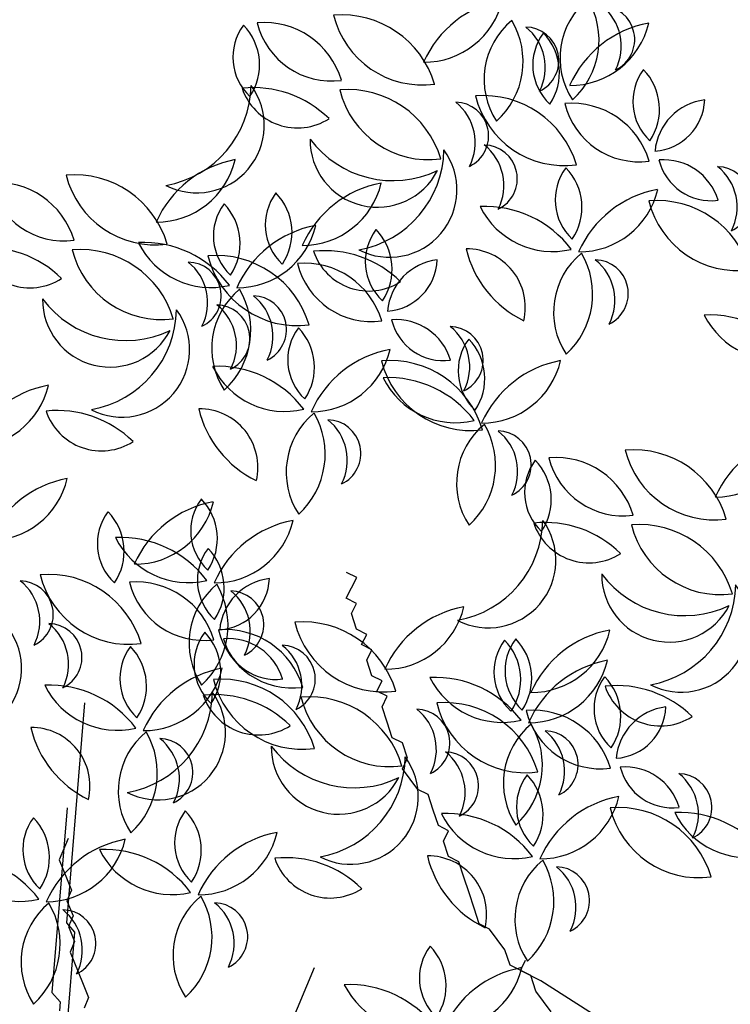
# Model space of a CAD drawing. Units: inches. Extents: x -241 to 189017, y -35102 to 48008.
# Drawn here: x 22463 to 23217, y 28811 to 29856 of the extents above; entities that cross this region are included whole.
import ezdxf

# ---------------------------------------------------------------- set-up
doc = ezdxf.new("R2010")
doc.units = ezdxf.units.IN
doc.header["$MEASUREMENT"] = 0
doc.layers.add('05 vegetación', color=8, linetype='Continuous')

# ---------------------------------------------------------------- blocks, each defined once
blk = doc.blocks.new('001 arbol 008f')
for p, q in [((24.5823, 23.2332), (24.5934, 23.255)), ((24.5823, 23.2332), (24.5934, 23.255)), ((24.5934, 23.255), (24.5824, 23.2605)), ((24.5934, 23.255), (24.5824, 23.2605)), ((24.5933, 23.2276), (24.5823, 23.2332)), ((24.5933, 23.2276), (24.5823, 23.2332)), ((24.5877, 23.2167), (24.5933, 23.2276)), ((24.5877, 23.2167), (24.5933, 23.2276)), ((24.5932, 23.2003), (24.5877, 23.2167)), ((24.5932, 23.2003), (24.5877, 23.2167)), ((24.6041, 23.1947), (24.5932, 23.2003)), ((24.6041, 23.1947), (24.5932, 23.2003)), ((24.5986, 23.1838), (24.6041, 23.1947)), ((24.5986, 23.1838), (24.6041, 23.1947)), ((24.6095, 23.1783), (24.5986, 23.1838)), ((24.6095, 23.1783), (24.5986, 23.1838)), ((24.604, 23.1674), (24.6095, 23.1783)), ((24.604, 23.1674), (24.6095, 23.1783)), ((24.6094, 23.1509), (24.604, 23.1674)), ((24.6094, 23.1509), (24.604, 23.1674)), ((24.6203, 23.1454), (24.6094, 23.1509)), ((24.6203, 23.1454), (24.6094, 23.1509)), ((24.6148, 23.1345), (24.6203, 23.1454)), ((24.6148, 23.1345), (24.6203, 23.1454)), ((24.6257, 23.129), (24.6148, 23.1345)), ((24.6257, 23.129), (24.6148, 23.1345)), ((24.6202, 23.118), (24.6257, 23.129)), ((24.6202, 23.118), (24.6257, 23.129)), ((24.3043, 23.122), (24.2854, 22.8887)), ((24.3043, 23.122), (24.2854, 22.8887)), ((24.6256, 23.1016), (24.6202, 23.118)), ((24.6256, 23.1016), (24.6202, 23.118)), ((24.6311, 23.0851), (24.6256, 23.1016)), ((24.6311, 23.0851), (24.6256, 23.1016)), ((24.642, 23.0796), (24.6311, 23.0851)), ((24.642, 23.0796), (24.6311, 23.0851)), ((24.6474, 23.0632), (24.642, 23.0796)), ((24.6474, 23.0632), (24.642, 23.0796)), ((24.6419, 23.0522), (24.6474, 23.0632)), ((24.6419, 23.0522), (24.6474, 23.0632)), ((24.6582, 23.0303), (24.6419, 23.0522)), ((24.6582, 23.0303), (24.6419, 23.0522)), ((24.6692, 23.0247), (24.6582, 23.0303)), ((24.6692, 23.0247), (24.6582, 23.0303)), ((24.6746, 23.0083), (24.6692, 23.0247)), ((24.6746, 23.0083), (24.6692, 23.0247)), ((24.2859, 23.0108), (24.2699, 22.8148)), ((24.2859, 23.0108), (24.2699, 22.8148)), ((24.68, 22.9918), (24.6746, 23.0083)), ((24.68, 22.9918), (24.6746, 23.0083)), ((24.6909, 22.9863), (24.68, 22.9918)), ((24.6909, 22.9863), (24.68, 22.9918)), ((24.6854, 22.9754), (24.6909, 22.9863)), ((24.6854, 22.9754), (24.6909, 22.9863)), ((24.2871, 22.978), (24.2776, 22.9555)), ((24.2871, 22.978), (24.2776, 22.9555)), ((24.6908, 22.959), (24.6854, 22.9754)), ((24.6908, 22.959), (24.6854, 22.9754)), ((24.2776, 22.9555), (24.2906, 22.9234)), ((24.2776, 22.9555), (24.2906, 22.9234)), ((24.7018, 22.9534), (24.6908, 22.959)), ((24.7018, 22.9534), (24.6908, 22.959)), ((24.7072, 22.937), (24.7018, 22.9534)), ((24.7072, 22.937), (24.7018, 22.9534)), ((24.7126, 22.9205), (24.7072, 22.937)), ((24.7126, 22.9205), (24.7072, 22.937)), ((24.2906, 22.9234), (24.2858, 22.9121)), ((24.2906, 22.9234), (24.2858, 22.9121)), ((24.718, 22.9041), (24.7126, 22.9205)), ((24.718, 22.9041), (24.7126, 22.9205)), ((24.2858, 22.9121), (24.2923, 22.8961)), ((24.2858, 22.9121), (24.2923, 22.8961)), ((24.7234, 22.8876), (24.718, 22.9041)), ((24.7234, 22.8876), (24.718, 22.9041)), ((24.2854, 22.8887), (24.2939, 22.8787)), ((24.2854, 22.8887), (24.2939, 22.8787)), ((24.2923, 22.8961), (24.2875, 22.8848)), ((24.2923, 22.8961), (24.2875, 22.8848)), ((24.7344, 22.8821), (24.7234, 22.8876)), ((24.7344, 22.8821), (24.7234, 22.8876)), ((24.2939, 22.8787), (24.2848, 22.7667)), ((24.2939, 22.8787), (24.2848, 22.7667)), ((24.2875, 22.8848), (24.294, 22.8687)), ((24.2875, 22.8848), (24.294, 22.8687)), ((24.7507, 22.8601), (24.7344, 22.8821)), ((24.7507, 22.8601), (24.7344, 22.8821)), ((24.294, 22.8687), (24.2893, 22.8575)), ((24.294, 22.8687), (24.2893, 22.8575)), ((24.2893, 22.8575), (24.3023, 22.8254)), ((24.2893, 22.8575), (24.3023, 22.8254)), ((24.7561, 22.8437), (24.7507, 22.8601)), ((24.7561, 22.8437), (24.7507, 22.8601)), ((24.7671, 22.8382), (24.7726, 22.8491)), ((24.7671, 22.8382), (24.7726, 22.8491)), ((24.5483, 22.8408), (24.4385, 22.5816)), ((24.5483, 22.8408), (24.4385, 22.5816)), ((24.778, 22.8327), (24.7561, 22.8437)), ((24.778, 22.8327), (24.7561, 22.8437)), ((24.7889, 22.8271), (24.7671, 22.8382)), ((24.7889, 22.8271), (24.7671, 22.8382)), ((24.3023, 22.8254), (24.3088, 22.8093)), ((24.3023, 22.8254), (24.3088, 22.8093)), ((24.7834, 22.8162), (24.778, 22.8327)), ((24.7834, 22.8162), (24.778, 22.8327)), ((24.8882, 22.7639), (24.7889, 22.8271)), ((24.8882, 22.7639), (24.7889, 22.8271)), ((24.2699, 22.8148), (24.2785, 22.8048)), ((24.2699, 22.8148), (24.2785, 22.8048)), ((24.7998, 22.7942), (24.7834, 22.8162)), ((24.7998, 22.7942), (24.7834, 22.8162)), ((24.2785, 22.8048), (24.2778, 22.7954)), ((24.2785, 22.8048), (24.2778, 22.7954)), ((24.3088, 22.8093), (24.304, 22.7981)), ((24.3088, 22.8093), (24.304, 22.7981))]:
    blk.add_line(p, q)
for centre, radius, start, end in [((24.7691, 23.7553), 0.1146, 100.5092, 156.0653), ((24.6646, 23.8876), 0.0859, 269.8383, 346.7361), ((24.6646, 23.8876), 0.0859, 269.8383, 346.7361), ((24.7691, 23.7553), 0.1146, 100.5092, 156.0653), ((24.8902, 23.8061), 0.0811, 129.496, 213.2354), ((24.8902, 23.8061), 0.0811, 129.496, 213.2354), ((24.7646, 23.8252), 0.0859, 312.2891, 30.4423), ((24.7646, 23.8252), 0.0859, 312.2891, 30.4423), ((24.8526, 23.8259), 0.0358, 295.4145, 88.7591), ((24.8192, 23.8188), 0.0549, 332.696, 51.4776), ((24.8192, 23.8188), 0.0549, 332.696, 51.4776), ((24.8526, 23.8259), 0.0358, 295.4145, 88.7591), ((24.5773, 23.749), 0.103, 16.6183, 94.7716), ((24.5773, 23.749), 0.103, 16.6183, 94.7716), ((24.6633, 23.8749), 0.0973, 193.8253, 277.5646), ((24.6633, 23.8749), 0.0973, 193.8253, 277.5646), ((24.5187, 23.807), 0.0568, 143.2878, 227.0271), ((24.5187, 23.807), 0.0568, 143.2878, 227.0271), ((24.4302, 23.799), 0.0601, 326.0808, 44.2341), ((24.4302, 23.799), 0.0601, 326.0808, 44.2341), ((24.4949, 23.758), 0.0859, 16.6183, 94.7716), ((24.4949, 23.758), 0.0859, 16.6183, 94.7716), ((24.5665, 23.8629), 0.0811, 193.8253, 277.5646), ((24.5665, 23.8629), 0.0811, 193.8253, 277.5646), ((24.8096, 23.7835), 0.0811, 129.496, 213.2354), ((24.8096, 23.7835), 0.0811, 129.496, 213.2354), ((24.684, 23.8026), 0.0859, 312.2891, 30.4423), ((24.684, 23.8026), 0.0859, 312.2891, 30.4423), ((24.772, 23.8033), 0.0358, 295.4145, 88.7591), ((24.7386, 23.7961), 0.0549, 332.696, 51.4776), ((24.7386, 23.7961), 0.0549, 332.696, 51.4776), ((24.772, 23.8033), 0.0358, 295.4145, 88.7591), ((24.9241, 23.7306), 0.1146, 100.5092, 156.0653), ((24.8196, 23.8629), 0.0859, 269.8383, 346.7361), ((24.8196, 23.8629), 0.0859, 269.8383, 346.7361), ((24.9241, 23.7306), 0.1146, 100.5092, 156.0653), ((24.837, 23.7988), 0.0568, 143.2878, 227.0271), ((24.837, 23.7988), 0.0568, 143.2878, 227.0271), ((24.7484, 23.7908), 0.0601, 326.0808, 44.2341), ((24.7484, 23.7908), 0.0601, 326.0808, 44.2341), ((24.9432, 23.7599), 0.0568, 143.2878, 227.0271), ((24.9432, 23.7599), 0.0568, 143.2878, 227.0271), ((24.8546, 23.7519), 0.0601, 326.0808, 44.2341), ((24.8546, 23.7519), 0.0601, 326.0808, 44.2341), ((24.4236, 23.7347), 0.0716, 242.8545, 36.1991), ((24.3716, 23.7791), 0.1098, 280.136, 358.9177), ((24.3716, 23.7791), 0.1098, 280.136, 358.9177), ((24.4236, 23.7347), 0.0716, 242.8545, 36.1991), ((24.4836, 23.6602), 0.1146, 45.4703, 95.9633), ((24.4836, 23.6602), 0.1146, 45.4703, 95.9633), ((24.5305, 23.7941), 0.0621, 198.7726, 302.661), ((24.5305, 23.7941), 0.0621, 198.7726, 302.661), ((24.5839, 23.6697), 0.103, 16.6183, 94.7716), ((24.5839, 23.6697), 0.103, 16.6183, 94.7716), ((24.6698, 23.7956), 0.0973, 193.8253, 277.5646), ((24.6698, 23.7956), 0.0973, 193.8253, 277.5646), ((24.7279, 23.6633), 0.103, 16.6183, 94.7716), ((24.7279, 23.6633), 0.103, 16.6183, 94.7716), ((24.8139, 23.7893), 0.0973, 193.8253, 277.5646), ((24.8139, 23.7893), 0.0973, 193.8253, 277.5646), ((24.6976, 23.7236), 0.0358, 295.4145, 88.7591), ((24.6642, 23.7164), 0.0549, 332.696, 51.4776), ((24.6642, 23.7164), 0.0549, 332.696, 51.4776), ((24.6976, 23.7236), 0.0358, 295.4145, 88.7591), ((24.8214, 23.6723), 0.0859, 16.6183, 94.7716), ((24.8214, 23.6723), 0.0859, 16.6183, 94.7716), ((24.893, 23.7772), 0.0811, 193.8253, 277.5646), ((24.893, 23.7772), 0.0811, 193.8253, 277.5646), ((24.9698, 23.7021), 0.0601, 96.8431, 174.9964), ((24.9059, 23.764), 0.0568, 274.0501, 357.7894), ((24.9059, 23.764), 0.0568, 274.0501, 357.7894), ((24.9698, 23.7021), 0.0601, 96.8431, 174.9964), ((24.6154, 23.7195), 0.0716, 179.4566, 332.8011), ((24.6318, 23.7859), 0.1098, 216.738, 295.5197), ((24.6318, 23.7859), 0.1098, 216.738, 295.5197), ((24.6154, 23.7195), 0.0716, 179.4566, 332.8011), ((24.728, 23.6781), 0.0358, 295.4145, 88.7591), ((24.6946, 23.671), 0.0549, 332.696, 51.4776), ((24.6946, 23.671), 0.0549, 332.696, 51.4776), ((24.728, 23.6781), 0.0358, 295.4145, 88.7591), ((24.6282, 23.6664), 0.0716, 242.8545, 36.1991), ((24.5762, 23.7108), 0.1098, 280.136, 358.9177), ((24.5762, 23.7108), 0.1098, 280.136, 358.9177), ((24.6282, 23.6664), 0.0716, 242.8545, 36.1991), ((24.4853, 23.5857), 0.1146, 100.5092, 156.0653), ((24.3808, 23.718), 0.0859, 269.8383, 346.7361), ((24.3808, 23.718), 0.0859, 269.8383, 346.7361), ((24.4853, 23.5857), 0.1146, 100.5092, 156.0653), ((24.9192, 23.6381), 0.0601, 16.6183, 94.7716), ((24.9192, 23.6381), 0.0601, 16.6183, 94.7716), ((24.9693, 23.7116), 0.0568, 193.8253, 277.5646), ((24.9693, 23.7116), 0.0568, 193.8253, 277.5646), ((24.2935, 23.5794), 0.103, 16.6183, 94.7716), ((24.2935, 23.5794), 0.103, 16.6183, 94.7716), ((24.3795, 23.7053), 0.0973, 193.8253, 277.5646), ((24.3795, 23.7053), 0.0973, 193.8253, 277.5646), ((24.8608, 23.6556), 0.0568, 143.2878, 227.0271), ((24.8608, 23.6556), 0.0568, 143.2878, 227.0271), ((24.7723, 23.6477), 0.0601, 326.0808, 44.2341), ((24.7723, 23.6477), 0.0601, 326.0808, 44.2341), ((24.9756, 23.6551), 0.0358, 295.4145, 88.7591), ((24.9422, 23.648), 0.0549, 332.696, 51.4776), ((24.9422, 23.648), 0.0549, 332.696, 51.4776), ((24.9756, 23.6551), 0.0358, 295.4145, 88.7591), ((24.2111, 23.5883), 0.0859, 16.6183, 94.7716), ((24.2111, 23.5883), 0.0859, 16.6183, 94.7716), ((24.2827, 23.6933), 0.0811, 193.8253, 277.5646), ((24.2827, 23.6933), 0.0811, 193.8253, 277.5646), ((24.6403, 23.5609), 0.1146, 100.5092, 156.0653), ((24.5358, 23.6933), 0.0859, 269.8383, 346.7361), ((24.5358, 23.6933), 0.0859, 269.8383, 346.7361), ((24.6403, 23.5609), 0.1146, 100.5092, 156.0653), ((24.5531, 23.6291), 0.0568, 143.2878, 227.0271), ((24.5531, 23.6291), 0.0568, 143.2878, 227.0271), ((24.4646, 23.6211), 0.0601, 326.0808, 44.2341), ((24.4646, 23.6211), 0.0601, 326.0808, 44.2341), ((24.9336, 23.5541), 0.1146, 100.5092, 156.0653), ((24.8292, 23.6864), 0.0859, 269.8383, 346.7361), ((24.8292, 23.6864), 0.0859, 269.8383, 346.7361), ((24.9336, 23.5541), 0.1146, 100.5092, 156.0653), ((24.4981, 23.6175), 0.0568, 143.2878, 227.0271), ((24.4981, 23.6175), 0.0568, 143.2878, 227.0271), ((24.4095, 23.6095), 0.0601, 326.0808, 44.2341), ((24.4095, 23.6095), 0.0601, 326.0808, 44.2341), ((24.9119, 23.552), 0.103, 16.6183, 94.7716), ((24.9119, 23.552), 0.103, 16.6183, 94.7716), ((24.9978, 23.6779), 0.0973, 193.8253, 277.5646), ((24.9978, 23.6779), 0.0973, 193.8253, 277.5646), ((24.7297, 23.5341), 0.1146, 37.0923, 92.6484), ((24.7297, 23.5341), 0.1146, 37.0923, 92.6484), ((24.8013, 23.6868), 0.0859, 206.4214, 283.3192), ((24.8013, 23.6868), 0.0859, 206.4214, 283.3192), ((24.5708, 23.5159), 0.1146, 100.5092, 156.0653), ((24.4664, 23.6483), 0.0859, 269.8383, 346.7361), ((24.4664, 23.6483), 0.0859, 269.8383, 346.7361), ((24.5708, 23.5159), 0.1146, 100.5092, 156.0653), ((24.6593, 23.5902), 0.0568, 143.2878, 227.0271), ((24.6593, 23.5902), 0.0568, 143.2878, 227.0271), ((24.5708, 23.5822), 0.0601, 326.0808, 44.2341), ((24.5708, 23.5822), 0.0601, 326.0808, 44.2341), ((24.3669, 23.496), 0.1146, 37.0923, 92.6484), ((24.3669, 23.496), 0.1146, 37.0923, 92.6484), ((24.4385, 23.6486), 0.0859, 206.4214, 283.3192), ((24.4385, 23.6486), 0.0859, 206.4214, 283.3192), ((24.1998, 23.4906), 0.1146, 45.4703, 95.9633), ((24.1998, 23.4906), 0.1146, 45.4703, 95.9633), ((24.2466, 23.6245), 0.0621, 198.7726, 302.661), ((24.2466, 23.6245), 0.0621, 198.7726, 302.661), ((24.3, 23.5), 0.103, 16.6183, 94.7716), ((24.3, 23.5), 0.103, 16.6183, 94.7716), ((24.386, 23.626), 0.0973, 193.8253, 277.5646), ((24.386, 23.626), 0.0973, 193.8253, 277.5646), ((24.5594, 23.4872), 0.1146, 45.4703, 95.9633), ((24.5594, 23.4872), 0.1146, 45.4703, 95.9633), ((24.6063, 23.6211), 0.0621, 198.7726, 302.661), ((24.6063, 23.6211), 0.0621, 198.7726, 302.661), ((24.8209, 23.6304), 0.1146, 193.4863, 243.9793), ((24.7102, 23.5416), 0.0621, 346.7886, 90.677), ((24.7102, 23.5416), 0.0621, 346.7886, 90.677), ((24.8209, 23.6304), 0.1146, 193.4863, 243.9793), ((24.8834, 23.5365), 0.0811, 129.496, 213.2354), ((24.8834, 23.5365), 0.0811, 129.496, 213.2354), ((24.7578, 23.5556), 0.0859, 312.2891, 30.4423), ((24.7578, 23.5556), 0.0859, 312.2891, 30.4423), ((24.4138, 23.5539), 0.0358, 295.4145, 88.7591), ((24.3803, 23.5468), 0.0549, 332.696, 51.4776), ((24.3803, 23.5468), 0.0549, 332.696, 51.4776), ((24.4138, 23.5539), 0.0358, 295.4145, 88.7591), ((24.4441, 23.4937), 0.103, 16.6183, 94.7716), ((24.4441, 23.4937), 0.103, 16.6183, 94.7716), ((24.53, 23.6196), 0.0973, 193.8253, 277.5646), ((24.53, 23.6196), 0.0973, 193.8253, 277.5646), ((24.5376, 23.5027), 0.0859, 16.6183, 94.7716), ((24.5376, 23.5027), 0.0859, 16.6183, 94.7716), ((24.6092, 23.6076), 0.0811, 193.8253, 277.5646), ((24.6092, 23.6076), 0.0811, 193.8253, 277.5646), ((24.686, 23.5325), 0.0601, 96.8431, 174.9964), ((24.6221, 23.5943), 0.0568, 274.0501, 357.7894), ((24.6221, 23.5943), 0.0568, 274.0501, 357.7894), ((24.686, 23.5325), 0.0601, 96.8431, 174.9964), ((24.8458, 23.5563), 0.0358, 295.4145, 88.7591), ((24.8124, 23.5491), 0.0549, 332.696, 51.4776), ((24.8124, 23.5491), 0.0549, 332.696, 51.4776), ((24.8458, 23.5563), 0.0358, 295.4145, 88.7591), ((24.5206, 23.4983), 0.0811, 129.496, 213.2354), ((24.5206, 23.4983), 0.0811, 129.496, 213.2354), ((24.395, 23.5174), 0.0859, 312.2891, 30.4423), ((24.395, 23.5174), 0.0859, 312.2891, 30.4423), ((24.3316, 23.5499), 0.0716, 179.4566, 332.8011), ((24.348, 23.6162), 0.1098, 216.738, 295.5197), ((24.348, 23.6162), 0.1098, 216.738, 295.5197), ((24.3316, 23.5499), 0.0716, 179.4566, 332.8011), ((24.483, 23.5181), 0.0358, 295.4145, 88.7591), ((24.4496, 23.511), 0.0549, 332.696, 51.4776), ((24.4496, 23.511), 0.0549, 332.696, 51.4776), ((24.483, 23.5181), 0.0358, 295.4145, 88.7591), ((24.3444, 23.4968), 0.0716, 242.8545, 36.1991), ((24.2924, 23.5412), 0.1098, 280.136, 358.9177), ((24.2924, 23.5412), 0.1098, 280.136, 358.9177), ((24.3444, 23.4968), 0.0716, 242.8545, 36.1991), ((24.4442, 23.5085), 0.0358, 295.4145, 88.7591), ((24.4108, 23.5013), 0.0549, 332.696, 51.4776), ((24.4108, 23.5013), 0.0549, 332.696, 51.4776), ((24.4442, 23.5085), 0.0358, 295.4145, 88.7591), ((24.6353, 23.4685), 0.0601, 16.6183, 94.7716), ((24.6353, 23.4685), 0.0601, 16.6183, 94.7716), ((24.6855, 23.5419), 0.0568, 193.8253, 277.5646), ((24.6855, 23.5419), 0.0568, 193.8253, 277.5646), ((24.9675, 23.419), 0.1146, 37.0923, 92.6484), ((24.9675, 23.419), 0.1146, 37.0923, 92.6484), ((25.0391, 23.5717), 0.0859, 206.4214, 283.3192), ((25.0391, 23.5717), 0.0859, 206.4214, 283.3192), ((24.577, 23.486), 0.0568, 143.2878, 227.0271), ((24.577, 23.486), 0.0568, 143.2878, 227.0271), ((24.4884, 23.478), 0.0601, 326.0808, 44.2341), ((24.4884, 23.478), 0.0601, 326.0808, 44.2341), ((24.6918, 23.4855), 0.0358, 295.4145, 88.7591), ((24.6584, 23.4784), 0.0549, 332.696, 51.4776), ((24.6584, 23.4784), 0.0549, 332.696, 51.4776), ((24.6918, 23.4855), 0.0358, 295.4145, 88.7591), ((24.7578, 23.4741), 0.0568, 143.2878, 227.0271), ((24.7578, 23.4741), 0.0568, 143.2878, 227.0271), ((24.6692, 23.4661), 0.0601, 326.0808, 44.2341), ((24.6692, 23.4661), 0.0601, 326.0808, 44.2341), ((24.6498, 23.3844), 0.1146, 100.5092, 156.0653), ((24.5453, 23.5168), 0.0859, 269.8383, 346.7361), ((24.5453, 23.5168), 0.0859, 269.8383, 346.7361), ((24.6498, 23.3844), 0.1146, 100.5092, 156.0653), ((24.6281, 23.3824), 0.103, 16.6183, 94.7716), ((24.6281, 23.3824), 0.103, 16.6183, 94.7716), ((24.714, 23.5083), 0.0973, 193.8253, 277.5646), ((24.714, 23.5083), 0.0973, 193.8253, 277.5646), ((24.8306, 23.3725), 0.1146, 100.5092, 156.0653), ((24.7261, 23.5048), 0.0859, 269.8383, 346.7361), ((24.7261, 23.5048), 0.0859, 269.8383, 346.7361), ((24.8306, 23.3725), 0.1146, 100.5092, 156.0653), ((24.4458, 23.3645), 0.1146, 37.0923, 92.6484), ((24.4458, 23.3645), 0.1146, 37.0923, 92.6484), ((24.5174, 23.5171), 0.0859, 206.4214, 283.3192), ((24.5174, 23.5171), 0.0859, 206.4214, 283.3192), ((24.6266, 23.3525), 0.1146, 37.0923, 92.6484), ((24.6266, 23.3525), 0.1146, 37.0923, 92.6484), ((24.6982, 23.5052), 0.0859, 206.4214, 283.3192), ((24.6982, 23.5052), 0.0859, 206.4214, 283.3192), ((24.287, 23.3463), 0.1146, 100.5092, 156.0653), ((24.1826, 23.4786), 0.0859, 269.8383, 346.7361), ((24.1826, 23.4786), 0.0859, 269.8383, 346.7361), ((24.287, 23.3463), 0.1146, 100.5092, 156.0653), ((24.2756, 23.3176), 0.1146, 45.4703, 95.9633), ((24.2756, 23.3176), 0.1146, 45.4703, 95.9633), ((24.3225, 23.4515), 0.0621, 198.7726, 302.661), ((24.3225, 23.4515), 0.0621, 198.7726, 302.661), ((24.5371, 23.4608), 0.1146, 193.4863, 243.9793), ((24.4264, 23.372), 0.0621, 346.7886, 90.677), ((24.4264, 23.372), 0.0621, 346.7886, 90.677), ((24.5371, 23.4608), 0.1146, 193.4863, 243.9793), ((24.5996, 23.3668), 0.0811, 129.496, 213.2354), ((24.5996, 23.3668), 0.0811, 129.496, 213.2354), ((24.474, 23.3859), 0.0859, 312.2891, 30.4423), ((24.474, 23.3859), 0.0859, 312.2891, 30.4423), ((24.5619, 23.3866), 0.0358, 295.4145, 88.7591), ((24.5285, 23.3795), 0.0549, 332.696, 51.4776), ((24.5285, 23.3795), 0.0549, 332.696, 51.4776), ((24.5619, 23.3866), 0.0358, 295.4145, 88.7591), ((24.7804, 23.3549), 0.0811, 129.496, 213.2354), ((24.7804, 23.3549), 0.0811, 129.496, 213.2354), ((24.6548, 23.374), 0.0859, 312.2891, 30.4423), ((24.6548, 23.374), 0.0859, 312.2891, 30.4423), ((24.7427, 23.3747), 0.0358, 295.4145, 88.7591), ((24.7093, 23.3675), 0.0549, 332.696, 51.4776), ((24.7093, 23.3675), 0.0549, 332.696, 51.4776), ((24.7427, 23.3747), 0.0358, 295.4145, 88.7591), ((25.0786, 23.2939), 0.1146, 100.5092, 156.0653), ((24.9742, 23.4262), 0.0859, 269.8383, 346.7361), ((24.9742, 23.4262), 0.0859, 269.8383, 346.7361), ((25.0786, 23.2939), 0.1146, 100.5092, 156.0653), ((24.8869, 23.2876), 0.103, 16.6183, 94.7716), ((24.8869, 23.2876), 0.103, 16.6183, 94.7716), ((24.9728, 23.4135), 0.0973, 193.8253, 277.5646), ((24.9728, 23.4135), 0.0973, 193.8253, 277.5646), ((24.8283, 23.3455), 0.0568, 143.2878, 227.0271), ((24.8283, 23.3455), 0.0568, 143.2878, 227.0271), ((24.7397, 23.3376), 0.0601, 326.0808, 44.2341), ((24.7397, 23.3376), 0.0601, 326.0808, 44.2341), ((24.8045, 23.2965), 0.0859, 16.6183, 94.7716), ((24.8045, 23.2965), 0.0859, 16.6183, 94.7716), ((24.8761, 23.4015), 0.0811, 193.8253, 277.5646), ((24.8761, 23.4015), 0.0811, 193.8253, 277.5646), ((24.3071, 23.2474), 0.1146, 100.5092, 156.0653), ((24.2026, 23.3798), 0.0859, 269.8383, 346.7361), ((24.2026, 23.3798), 0.0859, 269.8383, 346.7361), ((24.3071, 23.2474), 0.1146, 100.5092, 156.0653), ((24.474, 23.3044), 0.0568, 143.2878, 227.0271), ((24.474, 23.3044), 0.0568, 143.2878, 227.0271), ((24.3854, 23.2964), 0.0601, 326.0808, 44.2341), ((24.3854, 23.2964), 0.0601, 326.0808, 44.2341), ((24.462, 23.2227), 0.1146, 100.5092, 156.0653), ((24.3576, 23.355), 0.0859, 269.8383, 346.7361), ((24.3576, 23.355), 0.0859, 269.8383, 346.7361), ((24.462, 23.2227), 0.1146, 100.5092, 156.0653), ((24.3749, 23.2909), 0.0568, 143.2878, 227.0271), ((24.3749, 23.2909), 0.0568, 143.2878, 227.0271), ((24.2864, 23.2829), 0.0601, 326.0808, 44.2341), ((24.2864, 23.2829), 0.0601, 326.0808, 44.2341), ((24.5468, 23.2029), 0.1146, 100.5092, 156.0653), ((24.4423, 23.3352), 0.0859, 269.8383, 346.7361), ((24.4423, 23.3352), 0.0859, 269.8383, 346.7361), ((24.5468, 23.2029), 0.1146, 100.5092, 156.0653), ((24.7331, 23.2733), 0.0716, 242.8545, 36.1991), ((24.6811, 23.3177), 0.1098, 280.136, 358.9177), ((24.6811, 23.3177), 0.1098, 280.136, 358.9177), ((24.7331, 23.2733), 0.0716, 242.8545, 36.1991), ((24.7931, 23.1988), 0.1146, 45.4703, 95.9633), ((24.7931, 23.1988), 0.1146, 45.4703, 95.9633), ((24.84, 23.3327), 0.0621, 198.7726, 302.661), ((24.84, 23.3327), 0.0621, 198.7726, 302.661), ((24.8934, 23.2082), 0.103, 16.6183, 94.7716), ((24.8934, 23.2082), 0.103, 16.6183, 94.7716), ((24.9793, 23.3342), 0.0973, 193.8253, 277.5646), ((24.9793, 23.3342), 0.0973, 193.8253, 277.5646), ((24.3428, 23.1829), 0.1146, 37.0923, 92.6484), ((24.3428, 23.1829), 0.1146, 37.0923, 92.6484), ((24.4144, 23.3356), 0.0859, 206.4214, 283.3192), ((24.4144, 23.3356), 0.0859, 206.4214, 283.3192), ((24.4811, 23.252), 0.0568, 143.2878, 227.0271), ((24.4811, 23.252), 0.0568, 143.2878, 227.0271), ((24.3926, 23.244), 0.0601, 326.0808, 44.2341), ((24.3926, 23.244), 0.0601, 326.0808, 44.2341), ((24.2659, 23.1554), 0.103, 16.6183, 94.7716), ((24.2659, 23.1554), 0.103, 16.6183, 94.7716), ((24.3518, 23.2814), 0.0973, 193.8253, 277.5646), ((24.3518, 23.2814), 0.0973, 193.8253, 277.5646), ((24.5078, 23.1942), 0.0601, 96.8431, 174.9964), ((24.4439, 23.2561), 0.0568, 274.0501, 357.7894), ((24.4439, 23.2561), 0.0568, 274.0501, 357.7894), ((24.5078, 23.1942), 0.0601, 96.8431, 174.9964), ((24.925, 23.2581), 0.0716, 179.4566, 332.8011), ((24.9414, 23.3244), 0.1098, 216.738, 295.5197), ((24.9414, 23.3244), 0.1098, 216.738, 295.5197), ((24.925, 23.2581), 0.0716, 179.4566, 332.8011), ((24.2356, 23.2157), 0.0358, 295.4145, 88.7591), ((24.2021, 23.2085), 0.0549, 332.696, 51.4776), ((24.2021, 23.2085), 0.0549, 332.696, 51.4776), ((24.2356, 23.2157), 0.0358, 295.4145, 88.7591), ((24.3594, 23.1644), 0.0859, 16.6183, 94.7716), ((24.3594, 23.1644), 0.0859, 16.6183, 94.7716), ((24.431, 23.2694), 0.0811, 193.8253, 277.5646), ((24.431, 23.2694), 0.0811, 193.8253, 277.5646), ((24.4965, 23.1853), 0.0811, 129.496, 213.2354), ((24.4965, 23.1853), 0.0811, 129.496, 213.2354), ((24.3709, 23.2043), 0.0859, 312.2891, 30.4423), ((24.3709, 23.2043), 0.0859, 312.2891, 30.4423), ((24.9377, 23.205), 0.0716, 242.8545, 36.1991), ((24.8858, 23.2494), 0.1098, 280.136, 358.9177), ((24.8858, 23.2494), 0.1098, 280.136, 358.9177), ((24.9377, 23.205), 0.0716, 242.8545, 36.1991), ((24.4589, 23.2051), 0.0358, 295.4145, 88.7591), ((24.4255, 23.1979), 0.0549, 332.696, 51.4776), ((24.4255, 23.1979), 0.0549, 332.696, 51.4776), ((24.4589, 23.2051), 0.0358, 295.4145, 88.7591), ((24.728, 23.1113), 0.1146, 100.5092, 156.0653), ((24.6235, 23.2436), 0.0859, 269.8383, 346.7361), ((24.6235, 23.2436), 0.0859, 269.8383, 346.7361), ((24.728, 23.1113), 0.1146, 100.5092, 156.0653), ((24.1662, 23.1586), 0.0716, 242.8545, 36.1991), ((24.1662, 23.1586), 0.0716, 242.8545, 36.1991), ((24.266, 23.1703), 0.0358, 295.4145, 88.7591), ((24.2326, 23.1631), 0.0549, 332.696, 51.4776), ((24.2326, 23.1631), 0.0549, 332.696, 51.4776), ((24.266, 23.1703), 0.0358, 295.4145, 88.7591), ((24.5362, 23.105), 0.103, 16.6183, 94.7716), ((24.5362, 23.105), 0.103, 16.6183, 94.7716), ((24.6221, 23.2309), 0.0973, 193.8253, 277.5646), ((24.6221, 23.2309), 0.0973, 193.8253, 277.5646), ((24.4776, 23.163), 0.0568, 143.2878, 227.0271), ((24.4776, 23.163), 0.0568, 143.2878, 227.0271), ((24.389, 23.155), 0.0601, 326.0808, 44.2341), ((24.389, 23.155), 0.0601, 326.0808, 44.2341), ((24.4538, 23.1139), 0.0859, 16.6183, 94.7716), ((24.4538, 23.1139), 0.0859, 16.6183, 94.7716), ((24.5254, 23.2189), 0.0811, 193.8253, 277.5646), ((24.5254, 23.2189), 0.0811, 193.8253, 277.5646), ((24.4571, 23.1302), 0.0601, 16.6183, 94.7716), ((24.4571, 23.1302), 0.0601, 16.6183, 94.7716), ((24.8829, 23.0866), 0.1146, 100.5092, 156.0653), ((24.7785, 23.2189), 0.0859, 269.8383, 346.7361), ((24.7785, 23.2189), 0.0859, 269.8383, 346.7361), ((24.8829, 23.0866), 0.1146, 100.5092, 156.0653), ((24.3988, 23.1478), 0.0568, 143.2878, 227.0271), ((24.3988, 23.1478), 0.0568, 143.2878, 227.0271), ((24.3102, 23.1398), 0.0601, 326.0808, 44.2341), ((24.3102, 23.1398), 0.0601, 326.0808, 44.2341), ((24.5073, 23.2037), 0.0568, 193.8253, 277.5646), ((24.5073, 23.2037), 0.0568, 193.8253, 277.5646), ((24.5136, 23.1473), 0.0358, 295.4145, 88.7591), ((24.4802, 23.1401), 0.0549, 332.696, 51.4776), ((24.4802, 23.1401), 0.0549, 332.696, 51.4776), ((24.5136, 23.1473), 0.0358, 295.4145, 88.7591), ((24.7958, 23.1547), 0.0568, 143.2878, 227.0271), ((24.7958, 23.1547), 0.0568, 143.2878, 227.0271), ((24.7073, 23.1467), 0.0601, 326.0808, 44.2341), ((24.7073, 23.1467), 0.0601, 326.0808, 44.2341), ((24.8076, 23.156), 0.0568, 143.2878, 227.0271), ((24.8076, 23.156), 0.0568, 143.2878, 227.0271), ((24.719, 23.148), 0.0601, 326.0808, 44.2341), ((24.719, 23.148), 0.0601, 326.0808, 44.2341), ((24.8804, 23.0545), 0.1146, 100.5092, 156.0653), ((24.7759, 23.1868), 0.0859, 269.8383, 346.7361), ((24.7759, 23.1868), 0.0859, 269.8383, 346.7361), ((24.8804, 23.0545), 0.1146, 100.5092, 156.0653), ((24.4716, 23.0462), 0.1146, 100.5092, 156.0653), ((24.3671, 23.1785), 0.0859, 269.8383, 346.7361), ((24.3671, 23.1785), 0.0859, 269.8383, 346.7361), ((24.4716, 23.0462), 0.1146, 100.5092, 156.0653), ((24.6764, 23.0345), 0.1146, 37.0923, 92.6484), ((24.6764, 23.0345), 0.1146, 37.0923, 92.6484), ((24.748, 23.1872), 0.0859, 206.4214, 283.3192), ((24.748, 23.1872), 0.0859, 206.4214, 283.3192), ((24.902, 23.1158), 0.0568, 143.2878, 227.0271), ((24.902, 23.1158), 0.0568, 143.2878, 227.0271), ((24.8135, 23.1078), 0.0601, 326.0808, 44.2341), ((24.8135, 23.1078), 0.0601, 326.0808, 44.2341), ((24.2676, 23.0262), 0.1146, 37.0923, 92.6484), ((24.2676, 23.0262), 0.1146, 37.0923, 92.6484), ((24.3392, 23.1789), 0.0859, 206.4214, 283.3192), ((24.3392, 23.1789), 0.0859, 206.4214, 283.3192), ((24.4499, 23.0441), 0.103, 16.6183, 94.7716), ((24.4499, 23.0441), 0.103, 16.6183, 94.7716), ((24.5358, 23.1701), 0.0973, 193.8253, 277.5646), ((24.5358, 23.1701), 0.0973, 193.8253, 277.5646), ((24.869, 23.0258), 0.1146, 45.4703, 95.9633), ((24.869, 23.0258), 0.1146, 45.4703, 95.9633), ((24.9158, 23.1597), 0.0621, 198.7726, 302.661), ((24.9158, 23.1597), 0.0621, 198.7726, 302.661), ((24.3825, 23.0907), 0.0716, 242.8545, 36.1991), ((24.3305, 23.1351), 0.1098, 280.136, 358.9177), ((24.3305, 23.1351), 0.1098, 280.136, 358.9177), ((24.3825, 23.0907), 0.0716, 242.8545, 36.1991), ((24.4425, 23.0162), 0.1146, 45.4703, 95.9633), ((24.4425, 23.0162), 0.1146, 45.4703, 95.9633), ((24.4893, 23.1501), 0.0621, 198.7726, 302.661), ((24.4893, 23.1501), 0.0621, 198.7726, 302.661), ((24.5427, 23.0256), 0.103, 16.6183, 94.7716), ((24.5427, 23.0256), 0.103, 16.6183, 94.7716), ((24.6287, 23.1516), 0.0973, 193.8253, 277.5646), ((24.6287, 23.1516), 0.0973, 193.8253, 277.5646), ((24.6868, 23.0193), 0.103, 16.6183, 94.7716), ((24.6868, 23.0193), 0.103, 16.6183, 94.7716), ((24.7727, 23.1452), 0.0973, 193.8253, 277.5646), ((24.7727, 23.1452), 0.0973, 193.8253, 277.5646), ((24.9287, 23.0581), 0.0601, 96.8431, 174.9964), ((24.8648, 23.1199), 0.0568, 274.0501, 357.7894), ((24.8648, 23.1199), 0.0568, 274.0501, 357.7894), ((24.9287, 23.0581), 0.0601, 96.8431, 174.9964), ((24.6564, 23.0795), 0.0358, 295.4145, 88.7591), ((24.623, 23.0724), 0.0549, 332.696, 51.4776), ((24.623, 23.0724), 0.0549, 332.696, 51.4776), ((24.6564, 23.0795), 0.0358, 295.4145, 88.7591), ((24.7803, 23.0283), 0.0859, 16.6183, 94.7716), ((24.7803, 23.0283), 0.0859, 16.6183, 94.7716), ((24.8519, 23.1332), 0.0811, 193.8253, 277.5646), ((24.8519, 23.1332), 0.0811, 193.8253, 277.5646), ((24.8302, 23.0369), 0.0811, 129.496, 213.2354), ((24.8302, 23.0369), 0.0811, 129.496, 213.2354), ((24.7045, 23.056), 0.0859, 312.2891, 30.4423), ((24.7045, 23.056), 0.0859, 312.2891, 30.4423), ((24.3589, 23.1225), 0.1146, 193.4863, 243.9793), ((24.2482, 23.0338), 0.0621, 346.7886, 90.677), ((24.2482, 23.0338), 0.0621, 346.7886, 90.677), ((24.3589, 23.1225), 0.1146, 193.4863, 243.9793), ((24.4214, 23.0286), 0.0811, 129.496, 213.2354), ((24.4214, 23.0286), 0.0811, 129.496, 213.2354), ((24.2958, 23.0477), 0.0859, 312.2891, 30.4423), ((24.2958, 23.0477), 0.0859, 312.2891, 30.4423), ((24.7925, 23.0567), 0.0358, 295.4145, 88.7591), ((24.7591, 23.0495), 0.0549, 332.696, 51.4776), ((24.7591, 23.0495), 0.0549, 332.696, 51.4776), ((24.7925, 23.0567), 0.0358, 295.4145, 88.7591), ((24.3837, 23.0484), 0.0358, 295.4145, 88.7591), ((24.3503, 23.0412), 0.0549, 332.696, 51.4776), ((24.3503, 23.0412), 0.0549, 332.696, 51.4776), ((24.3837, 23.0484), 0.0358, 295.4145, 88.7591), ((24.5743, 23.0755), 0.0716, 179.4566, 332.8011), ((24.5907, 23.1418), 0.1098, 216.738, 295.5197), ((24.5907, 23.1418), 0.1098, 216.738, 295.5197), ((24.5743, 23.0755), 0.0716, 179.4566, 332.8011), ((24.6869, 23.0341), 0.0358, 295.4145, 88.7591), ((24.6535, 23.027), 0.0549, 332.696, 51.4776), ((24.6535, 23.027), 0.0549, 332.696, 51.4776), ((24.6869, 23.0341), 0.0358, 295.4145, 88.7591), ((24.5871, 23.0224), 0.0716, 242.8545, 36.1991), ((24.5351, 23.0668), 0.1098, 280.136, 358.9177), ((24.5351, 23.0668), 0.1098, 280.136, 358.9177), ((24.5871, 23.0224), 0.0716, 242.8545, 36.1991), ((24.8197, 23.0116), 0.0568, 143.2878, 227.0271), ((24.8197, 23.0116), 0.0568, 143.2878, 227.0271), ((24.7311, 23.0036), 0.0601, 326.0808, 44.2341), ((24.7311, 23.0036), 0.0601, 326.0808, 44.2341), ((24.878, 22.9941), 0.0601, 16.6183, 94.7716), ((24.878, 22.9941), 0.0601, 16.6183, 94.7716), ((24.9282, 23.0675), 0.0568, 193.8253, 277.5646), ((24.9282, 23.0675), 0.0568, 193.8253, 277.5646), ((24.9345, 23.0111), 0.0358, 295.4145, 88.7591), ((24.9011, 23.004), 0.0549, 332.696, 51.4776), ((24.9011, 23.004), 0.0549, 332.696, 51.4776), ((24.9345, 23.0111), 0.0358, 295.4145, 88.7591), ((24.8925, 22.9101), 0.1146, 100.5092, 156.0653), ((24.788, 23.0424), 0.0859, 269.8383, 346.7361), ((24.788, 23.0424), 0.0859, 269.8383, 346.7361), ((24.8925, 22.9101), 0.1146, 100.5092, 156.0653), ((24.4569, 22.9735), 0.0568, 143.2878, 227.0271), ((24.4569, 22.9735), 0.0568, 143.2878, 227.0271), ((24.3683, 22.9655), 0.0601, 326.0808, 44.2341), ((24.3683, 22.9655), 0.0601, 326.0808, 44.2341), ((24.6885, 22.8901), 0.1146, 37.0923, 92.6484), ((24.6885, 22.8901), 0.1146, 37.0923, 92.6484), ((24.7601, 23.0427), 0.0859, 206.4214, 283.3192), ((24.7601, 23.0427), 0.0859, 206.4214, 283.3192), ((24.8708, 22.908), 0.103, 16.6183, 94.7716), ((24.8708, 22.908), 0.103, 16.6183, 94.7716), ((24.9567, 23.0339), 0.0973, 193.8253, 277.5646), ((24.9567, 23.0339), 0.0973, 193.8253, 277.5646), ((24.9362, 22.8911), 0.1146, 37.0923, 92.6484), ((24.9362, 22.8911), 0.1146, 37.0923, 92.6484), ((25.0078, 23.0438), 0.0859, 206.4214, 283.3192), ((25.0078, 23.0438), 0.0859, 206.4214, 283.3192), ((24.2958, 22.9662), 0.0568, 143.2878, 227.0271), ((24.2958, 22.9662), 0.0568, 143.2878, 227.0271), ((24.2072, 22.9582), 0.0601, 326.0808, 44.2341), ((24.2072, 22.9582), 0.0601, 326.0808, 44.2341), ((24.5297, 22.8719), 0.1146, 100.5092, 156.0653), ((24.4252, 23.0042), 0.0859, 269.8383, 346.7361), ((24.4252, 23.0042), 0.0859, 269.8383, 346.7361), ((24.5297, 22.8719), 0.1146, 100.5092, 156.0653), ((24.3686, 22.8646), 0.1146, 100.5092, 156.0653), ((24.2641, 22.997), 0.0859, 269.8383, 346.7361), ((24.2641, 22.997), 0.0859, 269.8383, 346.7361), ((24.3686, 22.8646), 0.1146, 100.5092, 156.0653), ((24.3257, 22.8519), 0.1146, 37.0923, 92.6484), ((24.3973, 23.0046), 0.0859, 206.4214, 283.3192), ((24.3257, 22.8519), 0.1146, 37.0923, 92.6484), ((24.3973, 23.0046), 0.0859, 206.4214, 283.3192), ((24.1646, 22.8447), 0.1146, 37.0923, 92.6484), ((24.1646, 22.8447), 0.1146, 37.0923, 92.6484), ((24.2362, 22.9973), 0.0859, 206.4214, 283.3192), ((24.2362, 22.9973), 0.0859, 206.4214, 283.3192), ((24.5183, 22.8432), 0.1146, 45.4703, 95.9633), ((24.5183, 22.8432), 0.1146, 45.4703, 95.9633), ((24.5652, 22.9771), 0.0621, 198.7726, 302.661), ((24.5652, 22.9771), 0.0621, 198.7726, 302.661), ((24.7798, 22.9864), 0.1146, 193.4863, 243.9793), ((24.6691, 22.8976), 0.0621, 346.7886, 90.677), ((24.6691, 22.8976), 0.0621, 346.7886, 90.677), ((24.7798, 22.9864), 0.1146, 193.4863, 243.9793), ((24.8423, 22.8925), 0.0811, 129.496, 213.2354), ((24.8423, 22.8925), 0.0811, 129.496, 213.2354), ((24.7167, 22.9115), 0.0859, 312.2891, 30.4423), ((24.7167, 22.9115), 0.0859, 312.2891, 30.4423), ((24.8046, 22.9123), 0.0358, 295.4145, 88.7591), ((24.7712, 22.9051), 0.0549, 332.696, 51.4776), ((24.7712, 22.9051), 0.0549, 332.696, 51.4776), ((24.8046, 22.9123), 0.0358, 295.4145, 88.7591), ((24.3183, 22.847), 0.0811, 129.496, 213.2354), ((24.3183, 22.847), 0.0811, 129.496, 213.2354), ((24.1927, 22.8661), 0.0859, 312.2891, 30.4423), ((24.1927, 22.8661), 0.0859, 312.2891, 30.4423), ((24.4795, 22.8543), 0.0811, 129.496, 213.2354), ((24.4795, 22.8543), 0.0811, 129.496, 213.2354), ((24.3539, 22.8734), 0.0859, 312.2891, 30.4423), ((24.3539, 22.8734), 0.0859, 312.2891, 30.4423), ((24.4419, 22.8741), 0.0358, 295.4145, 88.7591), ((24.4084, 22.8669), 0.0549, 332.696, 51.4776), ((24.4084, 22.8669), 0.0549, 332.696, 51.4776), ((24.4419, 22.8741), 0.0358, 295.4145, 88.7591), ((24.2807, 22.8668), 0.0358, 295.4145, 88.7591), ((24.2473, 22.8597), 0.0549, 332.696, 51.4776), ((24.2473, 22.8597), 0.0549, 332.696, 51.4776), ((24.2807, 22.8668), 0.0358, 295.4145, 88.7591), ((24.7167, 22.83), 0.0568, 143.2878, 227.0271), ((24.7167, 22.83), 0.0568, 143.2878, 227.0271), ((24.6281, 22.822), 0.0601, 326.0808, 44.2341), ((24.6281, 22.822), 0.0601, 326.0808, 44.2341), ((24.7895, 22.7285), 0.1146, 100.5092, 156.0653), ((24.685, 22.8608), 0.0859, 269.8383, 346.7361), ((24.685, 22.8608), 0.0859, 269.8383, 346.7361), ((24.7895, 22.7285), 0.1146, 100.5092, 156.0653), ((24.5855, 22.7085), 0.1146, 37.0923, 92.6484), ((24.5855, 22.7085), 0.1146, 37.0923, 92.6484), ((24.6571, 22.8612), 0.0859, 206.4214, 283.3192), ((24.6571, 22.8612), 0.0859, 206.4214, 283.3192)]:
    blk.add_arc(centre, radius, start, end)

msp = doc.modelspace()

# ---------------------------------------------------------------- block references
at = {"layer": '05 vegetación', "xscale": 1000, "yscale": 1000, "zscale": 1000}
msp.add_blockref('001 arbol 008f', (-1772.7, 6009.1), dxfattribs=at)

doc.saveas('drawing.dxf')
